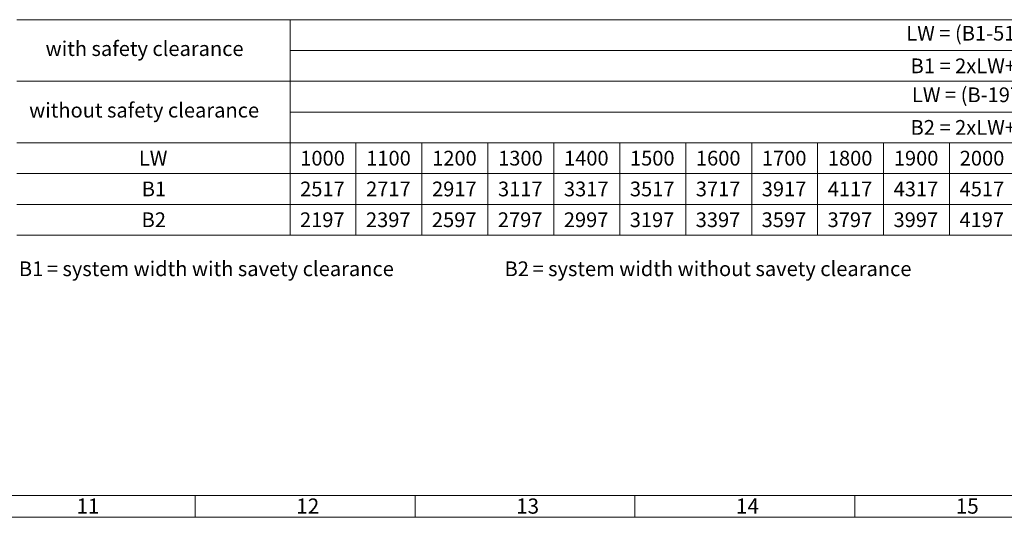
# Model space of a CAD drawing. Units: millimetres. Extents: x 0 to 1189, y 0 to 1738.
# Drawn here: x 512 to 736, y 0 to 113 of the extents above; entities that cross this region are included whole.
import ezdxf

# ---------------------------------------------------------------- set-up
doc = ezdxf.new("R2010")
doc.units = ezdxf.units.MM

msp = doc.modelspace()

# ---------------------------------------------------------------- linework, layer by layer
at = {"color": 7, "lineweight": 0}
for points in [[(511.44, 113.19), (573.56, 113.19)], [(573.56, 113.19), (573.56, 106.19)], [(573.56, 113.19), (573.56, 106.19)], [(573.56, 113.19), (588.56, 113.19)], [(588.56, 113.19), (603.56, 113.19)], [(603.56, 113.19), (618.56, 113.19)], [(618.56, 113.19), (633.56, 113.19)], [(633.56, 113.19), (648.56, 113.19)], [(648.56, 113.19), (663.56, 113.19)], [(663.56, 113.19), (678.56, 113.19)], [(678.56, 113.19), (693.56, 113.19)], [(693.56, 113.19), (708.56, 113.19)], [(708.56, 113.19), (723.56, 113.19)], [(723.56, 113.19), (738.56, 113.19)], [(573.56, 106.19), (573.56, 99.19)], [(573.56, 106.19), (573.56, 99.19)], [(573.56, 106.19), (588.56, 106.19)], [(588.56, 106.19), (603.56, 106.19)], [(603.56, 106.19), (618.56, 106.19)], [(618.56, 106.19), (633.56, 106.19)], [(633.56, 106.19), (648.56, 106.19)], [(648.56, 106.19), (663.56, 106.19)], [(663.56, 106.19), (678.56, 106.19)], [(678.56, 106.19), (693.56, 106.19)], [(693.56, 106.19), (708.56, 106.19)], [(708.56, 106.19), (723.56, 106.19)], [(723.56, 106.19), (738.56, 106.19)], [(511.44, 99.19), (573.56, 99.19)], [(511.44, 99.19), (573.56, 99.19)], [(573.56, 99.19), (573.56, 92.19)], [(573.56, 99.19), (573.56, 92.19)], [(573.56, 99.19), (588.56, 99.19)], [(588.56, 99.19), (603.56, 99.19)], [(603.56, 99.19), (618.56, 99.19)], [(618.56, 99.19), (633.56, 99.19)], [(633.56, 99.19), (648.56, 99.19)], [(648.56, 99.19), (663.56, 99.19)], [(663.56, 99.19), (678.56, 99.19)], [(678.56, 99.19), (693.56, 99.19)], [(693.56, 99.19), (708.56, 99.19)], [(708.56, 99.19), (723.56, 99.19)], [(723.56, 99.19), (738.56, 99.19)], [(573.56, 92.19), (573.56, 85.19)], [(573.56, 92.19), (573.56, 85.19)], [(573.56, 92.19), (588.56, 92.19)], [(588.56, 92.19), (603.56, 92.19)], [(603.56, 92.19), (618.56, 92.19)], [(618.56, 92.19), (633.56, 92.19)], [(633.56, 92.19), (648.56, 92.19)], [(648.56, 92.19), (663.56, 92.19)], [(663.56, 92.19), (678.56, 92.19)], [(678.56, 92.19), (693.56, 92.19)], [(693.56, 92.19), (708.56, 92.19)], [(708.56, 92.19), (723.56, 92.19)], [(723.56, 92.19), (738.56, 92.19)], [(511.44, 85.19), (573.56, 85.19)], [(573.56, 85.19), (573.56, 78.19)], [(573.56, 85.19), (588.56, 85.19)], [(588.56, 85.19), (588.56, 78.19)], [(588.56, 85.19), (603.56, 85.19)], [(603.56, 85.19), (603.56, 78.19)], [(603.56, 85.19), (618.56, 85.19)], [(618.56, 85.19), (618.56, 78.19)], [(618.56, 85.19), (633.56, 85.19)], [(633.56, 85.19), (633.56, 78.19)], [(633.56, 85.19), (648.56, 85.19)], [(648.56, 85.19), (648.56, 78.19)], [(648.56, 85.19), (663.56, 85.19)], [(663.56, 85.19), (663.56, 78.19)], [(663.56, 85.19), (678.56, 85.19)], [(678.56, 85.19), (678.56, 78.19)], [(678.56, 85.19), (693.56, 85.19)], [(693.56, 85.19), (693.56, 78.19)], [(693.56, 85.19), (708.56, 85.19)], [(708.56, 85.19), (708.56, 78.19)], [(708.56, 85.19), (723.56, 85.19)], [(723.56, 85.19), (723.56, 78.19)], [(723.56, 85.19), (738.56, 85.19)], [(511.44, 78.19), (573.56, 78.19)], [(573.56, 78.19), (573.56, 71.19)], [(573.56, 78.19), (588.56, 78.19)], [(588.56, 78.19), (588.56, 71.19)], [(588.56, 78.19), (603.56, 78.19)], [(603.56, 78.19), (603.56, 71.19)], [(603.56, 78.19), (618.56, 78.19)], [(618.56, 78.19), (618.56, 71.19)], [(618.56, 78.19), (633.56, 78.19)], [(633.56, 78.19), (633.56, 71.19)], [(633.56, 78.19), (648.56, 78.19)], [(648.56, 78.19), (648.56, 71.19)], [(648.56, 78.19), (663.56, 78.19)], [(663.56, 78.19), (663.56, 71.19)], [(663.56, 78.19), (678.56, 78.19)], [(678.56, 78.19), (678.56, 71.19)], [(678.56, 78.19), (693.56, 78.19)], [(693.56, 78.19), (693.56, 71.19)], [(693.56, 78.19), (708.56, 78.19)], [(708.56, 78.19), (708.56, 71.19)], [(708.56, 78.19), (723.56, 78.19)], [(723.56, 78.19), (723.56, 71.19)], [(723.56, 78.19), (738.56, 78.19)], [(511.44, 71.19), (573.56, 71.19)], [(573.56, 71.19), (573.56, 64.19)], [(573.56, 71.19), (588.56, 71.19)], [(588.56, 71.19), (588.56, 64.19)], [(588.56, 71.19), (603.56, 71.19)], [(603.56, 71.19), (603.56, 64.19)], [(603.56, 71.19), (618.56, 71.19)], [(618.56, 71.19), (618.56, 64.19)], [(618.56, 71.19), (633.56, 71.19)], [(633.56, 71.19), (633.56, 64.19)], [(633.56, 71.19), (648.56, 71.19)], [(648.56, 71.19), (648.56, 64.19)], [(648.56, 71.19), (663.56, 71.19)], [(663.56, 71.19), (663.56, 64.19)], [(663.56, 71.19), (678.56, 71.19)], [(678.56, 71.19), (678.56, 64.19)], [(678.56, 71.19), (693.56, 71.19)], [(693.56, 71.19), (693.56, 64.19)], [(693.56, 71.19), (708.56, 71.19)], [(708.56, 71.19), (708.56, 64.19)], [(708.56, 71.19), (723.56, 71.19)], [(723.56, 71.19), (723.56, 64.19)], [(723.56, 71.19), (738.56, 71.19)], [(511.44, 64.19), (573.56, 64.19)], [(573.56, 64.19), (588.56, 64.19)], [(588.56, 64.19), (603.56, 64.19)], [(603.56, 64.19), (618.56, 64.19)], [(618.56, 64.19), (633.56, 64.19)], [(633.56, 64.19), (648.56, 64.19)], [(648.56, 64.19), (663.56, 64.19)], [(663.56, 64.19), (678.56, 64.19)], [(678.56, 64.19), (693.56, 64.19)], [(693.56, 64.19), (708.56, 64.19)], [(708.56, 64.19), (723.56, 64.19)], [(723.56, 64.19), (738.56, 64.19)], [(20, 5), (1184, 5)], [(552, 0.01), (552, 5)], [(602, 0.01), (602, 5)], [(651.99, 0.01), (651.99, 5)], [(701.99, 0.01), (701.99, 5)], [(1188.96, 0.01), (0, 0.01)]]:
    msp.add_lwpolyline(points, dxfattribs=at)

# ---------------------------------------------------------------- texts
at = {"color": 7, "attachment_point": 1}
for s, insert, char_height in [('{\\fCenturyGothic|b0|i0|c0;LW = (B1-517)/2}', (713.72, 111.79), 3.3502), ('{\\fCenturyGothic|b0|i0|c0;with safety clearance}', (517.97, 108.29), 3.3498), ('{\\fCenturyGothic|b0|i0|c0;B1 = 2xLW+517}', (714.7, 104.37), 3.3503), ('{\\fCenturyGothic|b0|i0|c0;LW = (B-197)/2}', (715.01, 97.79), 3.3502), ('{\\fCenturyGothic|b0|i0|c0;without safety clearance}', (514.23, 94.29), 3.3499), ('{\\fCenturyGothic|b0|i0|c0;B2 = 2xLW+197}', (714.7, 90.37), 3.3503), ('{\\fCenturyGothic|b0|i0|c0;LW}', (539.18, 83.37), 3.3498), ('{\\fCenturyGothic|b0|i0|c0;1000}', (575.89, 83.37), 3.3504), ('{\\fCenturyGothic|b0|i0|c0;1100}', (590.89, 83.37), 3.3504), ('{\\fCenturyGothic|b0|i0|c0;1200}', (605.89, 83.37), 3.3504), ('{\\fCenturyGothic|b0|i0|c0;1300}', (620.89, 83.37), 3.3504), ('{\\fCenturyGothic|b0|i0|c0;1400}', (635.88, 83.37), 3.3504), ('{\\fCenturyGothic|b0|i0|c0;1500}', (650.88, 83.37), 3.3504), ('{\\fCenturyGothic|b0|i0|c0;1600}', (665.88, 83.37), 3.3504), ('{\\fCenturyGothic|b0|i0|c0;1700}', (680.88, 83.37), 3.3504), ('{\\fCenturyGothic|b0|i0|c0;1800}', (695.88, 83.37), 3.3504), ('{\\fCenturyGothic|b0|i0|c0;1900}', (710.88, 83.37), 3.3504), ('{\\fCenturyGothic|b0|i0|c0;2000}', (725.88, 83.37), 3.3504), ('{\\fCenturyGothic|b0|i0|c0;B1}', (539.84, 76.37), 3.3501), ('{\\fCenturyGothic|b0|i0|c0;2517}', (575.86, 76.37), 3.3504), ('{\\fCenturyGothic|b0|i0|c0;2717}', (590.86, 76.37), 3.3504), ('{\\fCenturyGothic|b0|i0|c0;2917}', (605.86, 76.37), 3.3504), ('{\\fCenturyGothic|b0|i0|c0;3117}', (620.86, 76.37), 3.3504), ('{\\fCenturyGothic|b0|i0|c0;3317}', (635.86, 76.37), 3.3504), ('{\\fCenturyGothic|b0|i0|c0;3517}', (650.86, 76.37), 3.3504), ('{\\fCenturyGothic|b0|i0|c0;3717}', (665.85, 76.37), 3.3504), ('{\\fCenturyGothic|b0|i0|c0;3917}', (680.85, 76.37), 3.3504), ('{\\fCenturyGothic|b0|i0|c0;4117}', (695.85, 76.37), 3.3504), ('{\\fCenturyGothic|b0|i0|c0;4317}', (710.85, 76.37), 3.3504), ('{\\fCenturyGothic|b0|i0|c0;4517}', (725.85, 76.37), 3.3504), ('{\\fCenturyGothic|b0|i0|c0;B2}', (539.81, 69.37), 3.3501), ('{\\fCenturyGothic|b0|i0|c0;2197}', (575.83, 69.37), 3.3504), ('{\\fCenturyGothic|b0|i0|c0;2397}', (590.83, 69.37), 3.3504), ('{\\fCenturyGothic|b0|i0|c0;2597}', (605.83, 69.37), 3.3504), ('{\\fCenturyGothic|b0|i0|c0;2797}', (620.83, 69.37), 3.3504), ('{\\fCenturyGothic|b0|i0|c0;2997}', (635.83, 69.37), 3.3504), ('{\\fCenturyGothic|b0|i0|c0;3197}', (650.83, 69.37), 3.3504), ('{\\fCenturyGothic|b0|i0|c0;3397}', (665.83, 69.37), 3.3504), ('{\\fCenturyGothic|b0|i0|c0;3597}', (680.82, 69.37), 3.3504), ('{\\fCenturyGothic|b0|i0|c0;3797}', (695.82, 69.37), 3.3504), ('{\\fCenturyGothic|b0|i0|c0;3997}', (710.82, 69.37), 3.3504), ('{\\fCenturyGothic|b0|i0|c0;4197}', (725.82, 69.37), 3.3504), ('{\\fCenturyGothic|b0|i0|c0; = system width with savety clearance               }', (517.22, 58.22), 3.3501), ('{\\fCenturyGothic,Bold|b0|i0|c0;B2}', (622.36, 58.22), 3.3508), ('{\\fCenturyGothic|b0|i0|c0; = system width without savety clearance}', (627.68, 58.22), 3.35), ('{\\fCenturyGothic,Bold|b0|i0|c0;B1}', (511.9, 58.22), 3.3508), ('{\\fArial|b0|i0|c0;11}', (524.98, 4.29), 3.4514), ('{\\fArial|b0|i0|c0;12}', (574.98, 4.29), 3.4514), ('{\\fArial|b0|i0|c0;13}', (624.98, 4.29), 3.4514), ('{\\fArial|b0|i0|c0;14}', (674.98, 4.29), 3.4514), ('{\\fArial|b0|i0|c0;15}', (724.97, 4.29), 3.4514)]:
    msp.add_mtext(s, dxfattribs=dict(at, insert=insert, char_height=char_height))

doc.saveas('drawing.dxf')
